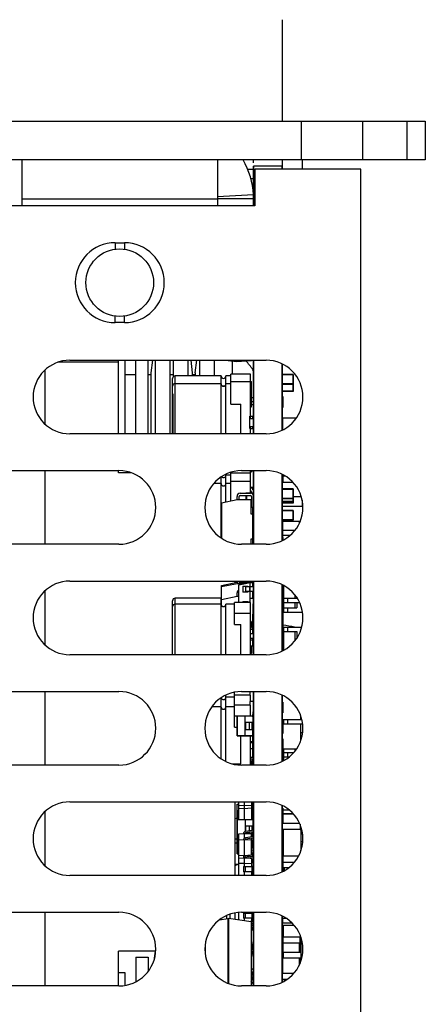
# Model space of a CAD drawing. Units: inches. Extents: x 0 to 3465, y 0 to 2242.
# Drawn here: x 1530 to 1564, y 1871 to 1952 of the extents above; entities that cross this region are included whole.
import ezdxf

# ---------------------------------------------------------------- set-up
doc = ezdxf.new("R2010")
doc.units = ezdxf.units.IN
doc.header["$LTSCALE"] = 1.87
doc.header["$MEASUREMENT"] = 0
doc.layers.get('0').update_dxf_attribs({"linetype": 'CONTINUOUS'})
for name, color, linetype in [('02___PRT_ALL_AXES', 7, 'CONTINUOUS'), ('AXIS_PART', 7, 'CONTINUOUS'), ('ECAD_CP_0603_SEC', 7, 'CONTINUOUS'), ('ECAD_CP_PN-117710', 7, 'CONTINUOUS'), ('ECAD_DI_CASE403A_PRI', 7, 'CONTINUOUS'), ('ECAD_DI_SOD123_PRI', 7, 'CONTINUOUS'), ('ECAD_IC_PN-188816', 7, 'CONTINUOUS'), ('ECAD_MOD_PN-187409', 7, 'CONTINUOUS'), ('ECAD_PCP_193351Q01', 7, 'CONTINUOUS'), ('ECAD_RS_0805_SEC', 7, 'CONTINUOUS'), ('ECAD_RS_1206_SEC', 7, 'CONTINUOUS'), ('ECAD_RS_1210_SEC', 7, 'CONTINUOUS'), ('ECAD_RS_2010_PRI', 7, 'CONTINUOUS'), ('ECAD_RS_305570_SEC', 7, 'CONTINUOUS'), ('ECAD_STD_SOT23_PO132_PRI', 7, 'CONTINUOUS'), ('ECAD_TP_C35', 7, 'CONTINUOUS'), ('ECAD_TS_PN-110858', 7, 'CONTINUOUS'), ('ECAD_VS_DO214AB_PRI', 7, 'CONTINUOUS')]:
    doc.layers.add(name, color=color, linetype=linetype)

msp = doc.modelspace()

# ---------------------------------------------------------------- linework, layer by layer
at = {"color": 4, "linetype": 'Continuous'}
for p, q in [((1551.837, 1951.941), (1551.837, 1943.657)), ((1549.49, 1940.226), (1549.49, 1940.474)), ((1549.49, 1939.96), (1549.49, 1936.712)), ((1551.837, 1940.473), (1551.837, 1939.96)), ((1551.837, 1939.96), (1551.837, 1939.721)), ((1549.49, 1924.1), (1549.49, 1918.082)), ((1551.837, 1923.795), (1551.837, 1918.387)), ((1549.49, 1915.073), (1549.49, 1909.055)), ((1551.837, 1914.768), (1551.837, 1909.36)), ((1549.49, 1906.047), (1549.49, 1900.029)), ((1551.837, 1905.742), (1551.837, 1900.334)), ((1549.49, 1897.02), (1549.49, 1891.002)), ((1551.837, 1896.715), (1551.837, 1891.307)), ((1549.49, 1887.993), (1549.49, 1881.976)), ((1551.837, 1887.689), (1551.837, 1882.281)), ((1549.49, 1878.967), (1549.49, 1872.949)), ((1551.837, 1878.662), (1551.837, 1873.254))]:
    msp.add_line(p, q, dxfattribs=at)
at = {"color": 7, "linetype": 'Continuous'}
for p, q in [((1473.391, 1943.657), (1563.531, 1943.657)), ((1558.391, 1943.657), (1558.391, 1940.473)), ((1562.027, 1943.657), (1562.027, 1940.473)), ((1563.531, 1943.657), (1563.531, 1940.473)), ((1551.837, 1939.96), (1549.49, 1939.96)), ((1553.502, 1939.721), (1553.502, 1940.473)), ((1549.58, 1939.721), (1549.58, 1936.712)), ((1558.266, 1939.721), (1549.58, 1939.721)), ((1558.266, 1696.208), (1558.266, 1939.721)), ((1549.26, 1938.962), (1549.49, 1938.966)), ((1549.58, 1936.712), (1527.515, 1936.712)), ((1538.172, 1933.703), (1538.924, 1933.703)), ((1538.924, 1927.182), (1538.172, 1927.182)), ((1534.471, 1924.1), (1550.518, 1924.1)), ((1539.862, 1918.082), (1539.862, 1924.1)), ((1540.864, 1918.082), (1540.864, 1924.1)), ((1541.115, 1923.078), (1541.241, 1924.1)), ((1541.466, 1918.082), (1541.466, 1924.1)), ((1542.67, 1918.082), (1542.67, 1924.1)), ((1542.921, 1924.1), (1542.921, 1922.75)), ((1544.124, 1924.1), (1544.124, 1922.813)), ((1544.35, 1924.1), (1544.475, 1923.078)), ((1544.726, 1923.078), (1544.851, 1924.1)), ((1545.077, 1924.1), (1545.077, 1922.813)), ((1546.28, 1924.1), (1546.28, 1922.813)), ((1548.938, 1923.964), (1548.869, 1924.042)), ((1532.44, 1918.873), (1532.44, 1923.309)), ((1541.115, 1918.082), (1541.115, 1923.078)), ((1544.475, 1923.078), (1544.475, 1922.813)), ((1544.726, 1923.078), (1544.726, 1922.813)), ((1549.296, 1923.511), (1549.226, 1923.606)), ((1550.518, 1918.082), (1534.471, 1918.082)), ((1522.435, 1915.073), (1538.482, 1915.073)), ((1532.44, 1909.055), (1532.44, 1915.073)), ((1548.512, 1915.073), (1550.518, 1915.073)), ((1538.482, 1909.055), (1522.435, 1909.055)), ((1550.518, 1909.055), (1548.512, 1909.055)), ((1534.471, 1906.047), (1550.518, 1906.047)), ((1532.44, 1900.82), (1532.44, 1905.256)), ((1550.518, 1900.029), (1534.471, 1900.029)), ((1522.435, 1897.02), (1538.482, 1897.02)), ((1532.44, 1891.002), (1532.44, 1897.02)), ((1548.512, 1897.02), (1550.518, 1897.02)), ((1538.482, 1891.002), (1522.435, 1891.002)), ((1550.518, 1891.002), (1548.512, 1891.002)), ((1534.471, 1887.993), (1550.518, 1887.993)), ((1532.44, 1882.767), (1532.44, 1887.203)), ((1550.518, 1881.976), (1534.471, 1881.976)), ((1522.435, 1878.967), (1538.482, 1878.967)), ((1532.44, 1872.949), (1532.44, 1878.967)), ((1548.512, 1878.967), (1550.518, 1878.967)), ((1541.394, 1875.204), (1541.466, 1875.789)), ((1539.862, 1875.287), (1539.862, 1873.285)), ((1539.862, 1875.287), (1540.864, 1875.287)), ((1540.864, 1875.287), (1540.864, 1874.12)), ((1549.296, 1873.363), (1549.293, 1873.367)), ((1538.482, 1872.949), (1522.435, 1872.949)), ((1550.518, 1872.949), (1548.512, 1872.949))]:
    msp.add_line(p, q, dxfattribs=at)
at = {"color": 9, "linetype": 'Continuous'}
for p, q in [((1553.376, 1943.657), (1553.376, 1940.473)), ((1549.481, 1937.63), (1546.526, 1937.471)), ((1530.549, 1937.283), (1546.536, 1937.283)), ((1549.49, 1937.288), (1546.536, 1937.288)), ((1538.172, 1933.703), (1538.172, 1933.182)), ((1538.924, 1933.703), (1538.924, 1933.181)), ((1538.172, 1927.182), (1538.172, 1927.705)), ((1538.924, 1927.182), (1538.924, 1927.706))]:
    msp.add_line(p, q, dxfattribs=at)
at = {"color": 3, "linetype": 'Continuous'}
for p, q in [((1563.531, 1940.473), (1473.391, 1940.473)), ((1530.549, 1940.473), (1530.549, 1936.712)), ((1546.536, 1940.473), (1546.536, 1936.712)), ((1548.999, 1939.721), (1549.49, 1939.721))]:
    msp.add_line(p, q, dxfattribs=at)
at = {"color": 7, "linetype": 'Continuous'}
for points in [[(1549.083, 1923.79), (1549.011, 1923.878), (1548.938, 1923.964)], [(1549.226, 1923.606), (1549.155, 1923.699), (1549.083, 1923.79)], [(1549.49, 1923.226), (1549.432, 1923.315), (1549.365, 1923.414), (1549.296, 1923.511)], [(1549.49, 1873.078), (1549.432, 1873.167), (1549.365, 1873.266), (1549.296, 1873.363)]]:
    msp.add_lwpolyline(points, dxfattribs=at)
msp.add_circle((1538.543, 1930.443), 2.764, dxfattribs=at)
for centre, radius, start, end in [((1543.121, 1937.288), 6.369, 3.07691, 30.03824), ((1538.172, 1930.442), 3.26, 90, 270), ((1538.924, 1930.442), 3.26, 270, 90), ((1534.471, 1921.091), 3.009, 90, 270), ((1550.518, 1921.091), 3.009, 270, 90), ((1538.482, 1912.064), 3.009, 270, 90), ((1548.512, 1912.064), 3.009, 90, 270), ((1550.518, 1912.064), 3.009, 270, 90), ((1534.471, 1903.038), 3.009, 90, 270), ((1550.518, 1903.038), 3.009, 270, 90), ((1538.482, 1894.011), 3.009, 270, 90), ((1548.512, 1894.011), 3.009, 90, 270), ((1550.518, 1894.011), 3.009, 270, 90), ((1534.471, 1884.985), 3.009, 90, 270), ((1550.518, 1884.985), 3.009, 270, 90), ((1538.482, 1875.958), 3.009, 270, 90), ((1548.512, 1875.958), 3.009, 90, 270), ((1550.518, 1875.958), 3.009, 270, 90)]:
    msp.add_arc(centre, radius, start, end, dxfattribs=at)
at = {"layer": '02___PRT_ALL_AXES', "color": 7, "linetype": 'Continuous'}
for p, q in [((1549.49, 1936.712), (1549.49, 1939.96)), ((1551.837, 1939.721), (1551.837, 1939.96)), ((1549.49, 1918.082), (1549.49, 1924.1)), ((1551.837, 1918.387), (1551.837, 1923.795)), ((1549.49, 1909.055), (1549.49, 1915.073)), ((1551.837, 1909.36), (1551.837, 1914.768)), ((1549.49, 1900.029), (1549.49, 1906.047)), ((1551.837, 1900.334), (1551.837, 1905.742)), ((1549.49, 1891.002), (1549.49, 1897.02)), ((1551.837, 1891.307), (1551.837, 1896.715)), ((1549.49, 1881.976), (1549.49, 1887.993)), ((1551.837, 1882.281), (1551.837, 1887.689)), ((1549.49, 1872.949), (1549.49, 1878.967)), ((1551.837, 1873.254), (1551.837, 1878.662))]:
    msp.add_line(p, q, dxfattribs=at)
at = {"layer": 'AXIS_PART', "color": 7, "linetype": 'Continuous'}
for p, q in [((1547.735, 1924.031), (1547.735, 1922.964)), ((1538.959, 1922.927), (1539.862, 1922.927)), ((1540.864, 1922.927), (1541.115, 1922.927)), ((1542.67, 1922.927), (1542.921, 1922.927)), ((1544.475, 1922.927), (1544.726, 1922.927))]:
    msp.add_line(p, q, dxfattribs=at)
at = {"layer": 'ECAD_CP_0603_SEC', "color": 7, "linetype": 'Continuous'}
for p, q in [((1552.724, 1922.943), (1551.852, 1922.943)), ((1552.739, 1921.556), (1552.739, 1922.928)), ((1552.724, 1922.13), (1551.852, 1922.13)), ((1552.724, 1921.541), (1551.852, 1921.541)), ((1552.724, 1913.575), (1551.852, 1913.575)), ((1552.739, 1912.417), (1552.739, 1913.56)), ((1552.724, 1912.763), (1551.852, 1912.763)), ((1552.724, 1912.526), (1551.852, 1912.526)), ((1552.724, 1912.402), (1551.852, 1912.402)), ((1552.724, 1911.828), (1551.852, 1911.828)), ((1552.739, 1911.031), (1552.739, 1911.813)), ((1552.724, 1911.016), (1551.852, 1911.016)), ((1551.888, 1887.339), (1552.389, 1887.339)), ((1552.724, 1886.992), (1551.888, 1886.992))]:
    msp.add_line(p, q, dxfattribs=at)
at = {"layer": 'ECAD_CP_0603_SEC', "color": 9, "linetype": 'Continuous'}
for p, q in [((1551.852, 1921.541), (1551.852, 1922.913)), ((1552.739, 1922.913), (1551.852, 1922.913)), ((1552.724, 1922.943), (1552.724, 1921.541)), ((1552.739, 1922.16), (1551.852, 1922.16)), ((1552.739, 1921.571), (1551.852, 1921.571)), ((1551.852, 1912.402), (1551.852, 1913.545)), ((1552.739, 1913.545), (1551.852, 1913.545)), ((1552.724, 1913.575), (1552.724, 1912.402)), ((1552.739, 1912.793), (1551.852, 1912.793)), ((1552.739, 1912.556), (1551.852, 1912.556)), ((1552.739, 1912.432), (1551.852, 1912.432)), ((1551.852, 1911.016), (1551.852, 1911.798)), ((1552.739, 1911.798), (1551.852, 1911.798)), ((1552.724, 1911.828), (1552.724, 1911.016)), ((1552.739, 1911.046), (1551.852, 1911.046)), ((1552.421, 1887.313), (1551.888, 1887.313)), ((1552.724, 1887.022), (1551.888, 1887.022)), ((1552.724, 1887.022), (1552.724, 1886.992))]:
    msp.add_line(p, q, dxfattribs=at)
at = {"layer": 'ECAD_CP_0603_SEC', "color": 7, "linetype": 'Continuous'}
for centre, start, end in [((1552.724, 1922.928), 0, 90), ((1552.724, 1922.145), 270, 0), ((1552.724, 1921.556), 270, 0), ((1552.724, 1913.56), 0, 90), ((1552.724, 1912.778), 270, 0), ((1552.724, 1912.541), 270, 0), ((1552.724, 1912.417), 270, 0), ((1552.724, 1911.813), 0, 90), ((1552.724, 1911.031), 270, 0)]:
    msp.add_arc(centre, 0.015, start, end, dxfattribs=at)
at = {"layer": 'ECAD_CP_PN-117710', "color": 7, "linetype": 'Continuous'}
for p, q in [((1552.739, 1912.962), (1553.388, 1912.962)), ((1553.464, 1912.673), (1553.464, 1912.159)), ((1551.837, 1912.159), (1553.464, 1912.159)), ((1553.365, 1885.71), (1553.437, 1885.71)), ((1548.138, 1884.607), (1547.985, 1884.607))]:
    msp.add_line(p, q, dxfattribs=at)
at = {"layer": 'ECAD_CP_PN-117710', "color": 9, "linetype": 'Continuous'}
msp.add_line((1548.265, 1882.878), (1547.985, 1882.878), dxfattribs=at)
at = {"layer": 'ECAD_DI_CASE403A_PRI', "color": 7, "linetype": 'Continuous'}
for p, q in [((1548.141, 1912.675), (1546.866, 1912.414)), ((1548.141, 1912.675), (1548.141, 1912.971)), ((1549.282, 1912.675), (1548.141, 1912.675)), ((1548.321, 1912.675), (1548.321, 1912.971)), ((1548.392, 1913.222), (1549.239, 1913.222)), ((1548.392, 1913.041), (1549.239, 1913.041)), ((1549.282, 1911.512), (1549.282, 1912.675)), ((1549.309, 1913.239), (1549.309, 1913.343)), ((1549.309, 1912.971), (1549.309, 1912.073)), ((1546.866, 1912.414), (1546.866, 1909.547)), ((1549.49, 1912.073), (1549.309, 1912.073)), ((1549.42, 1911.884), (1549.433, 1911.884)), ((1549.433, 1911.884), (1549.433, 1911.875)), ((1549.433, 1911.512), (1549.282, 1911.512)), ((1549.433, 1909.506), (1549.433, 1911.512)), ((1549.282, 1909.055), (1549.282, 1909.506)), ((1549.282, 1909.506), (1549.433, 1909.506)), ((1549.42, 1909.317), (1549.49, 1909.317)), ((1546.866, 1905.685), (1548.141, 1905.946)), ((1546.866, 1905.592), (1548.141, 1905.852)), ((1546.866, 1904.045), (1546.866, 1905.685)), ((1548.141, 1906.047), (1548.141, 1905.852)), ((1548.141, 1905.852), (1548.842, 1905.852)), ((1548.321, 1906.047), (1548.321, 1905.852)), ((1548.321, 1905.946), (1548.858, 1905.946)), ((1549.309, 1905.933), (1549.309, 1906.047)), ((1548.141, 1904.782), (1546.866, 1904.521)), ((1548.141, 1904.782), (1548.141, 1905.078)), ((1548.296, 1904.782), (1548.141, 1904.782)), ((1549.282, 1900.449), (1549.282, 1900.746)), ((1549.309, 1900.746), (1549.309, 1900.153)), ((1549.239, 1900.449), (1549.282, 1900.449))]:
    msp.add_line(p, q, dxfattribs=at)
for centre, radius, start, end in [((1549.239, 1913.343), 0.0702, 0, 90), ((1548.392, 1912.971), 0.251, 90, 180), ((1548.392, 1912.971), 0.0702, 90, 180), ((1549.239, 1912.971), 0.251, 0, 90), ((1549.239, 1912.971), 0.0702, 0, 90), ((1548.392, 1905.078), 0.251, 112.3583, 180), ((1549.239, 1900.153), 0.0702, 270, 0)]:
    msp.add_arc(centre, radius, start, end, dxfattribs=at)
at = {"layer": 'ECAD_DI_SOD123_PRI', "color": 7, "linetype": 'Continuous'}
for p, q in [((1548.136, 1893.401), (1548.136, 1895.026)), ((1548.136, 1895.026), (1549.44, 1895.026)), ((1548.138, 1895.026), (1548.138, 1893.421)), ((1548.813, 1893.401), (1548.813, 1895.026)), ((1549.44, 1895.026), (1549.44, 1894.524)), ((1548.838, 1894.524), (1548.838, 1893.922)), ((1548.838, 1894.524), (1549.49, 1894.524)), ((1549.339, 1894.524), (1549.339, 1893.922)), ((1548.136, 1893.421), (1549.44, 1893.421)), ((1548.136, 1893.401), (1549.44, 1893.401)), ((1548.838, 1893.922), (1549.49, 1893.922)), ((1549.44, 1893.401), (1549.44, 1893.922)), ((1549.49, 1893.902), (1549.44, 1893.902)), ((1548.136, 1883.752), (1548.136, 1887.802)), ((1548.136, 1887.802), (1548.293, 1887.802)), ((1548.136, 1887.3), (1548.293, 1887.3)), ((1548.138, 1887.3), (1548.138, 1883.762)), ((1549.312, 1887.301), (1549.49, 1887.301)), ((1549.44, 1887.3), (1549.312, 1887.3)), ((1549.339, 1887.3), (1549.339, 1887.301)), ((1549.44, 1887.301), (1549.44, 1887.487)), ((1549.44, 1887.3), (1549.44, 1887.079)), ((1548.136, 1886.548), (1549.44, 1886.548)), ((1548.813, 1886.548), (1548.813, 1885.569)), ((1548.838, 1886.046), (1548.838, 1885.574)), ((1548.838, 1886.046), (1549.49, 1886.046)), ((1549.339, 1886.046), (1549.339, 1885.662)), ((1549.44, 1886.548), (1549.44, 1886.046)), ((1549.44, 1886.197), (1549.49, 1886.197)), ((1548.136, 1885.367), (1548.293, 1885.367)), ((1548.813, 1885.449), (1548.813, 1885.408)), ((1548.838, 1885.457), (1548.838, 1885.444)), ((1548.838, 1885.444), (1549.49, 1885.444)), ((1549.375, 1885.367), (1549.312, 1885.367)), ((1549.339, 1885.546), (1549.339, 1885.444)), ((1549.44, 1885.444), (1549.44, 1885.398)), ((1549.49, 1885.425), (1549.44, 1885.425)), ((1549.312, 1884.866), (1549.49, 1884.866)), ((1549.339, 1884.866), (1549.339, 1884.264)), ((1549.44, 1885.059), (1549.44, 1884.866)), ((1548.136, 1883.762), (1548.293, 1883.762)), ((1548.136, 1883.752), (1548.293, 1883.752)), ((1549.312, 1884.264), (1549.49, 1884.264)), ((1549.375, 1883.762), (1549.312, 1883.762)), ((1549.312, 1883.752), (1549.375, 1883.752)), ((1549.44, 1884.264), (1549.44, 1883.95)), ((1549.49, 1884.254), (1549.44, 1884.254))]:
    msp.add_line(p, q, dxfattribs=at)
at = {"layer": 'ECAD_DI_SOD123_PRI', "color": 9, "linetype": 'Continuous'}
for p, q in [((1549.139, 1894.524), (1549.139, 1893.922)), ((1549.139, 1886.046), (1549.139, 1885.627)), ((1549.139, 1885.51), (1549.139, 1885.444))]:
    msp.add_line(p, q, dxfattribs=at)
at = {"layer": 'ECAD_IC_PN-188816', "color": 7, "linetype": 'Continuous'}
for p, q in [((1547.534, 1878.788), (1547.534, 1878.433)), ((1546.692, 1878.353), (1547.384, 1878.447)), ((1547.283, 1878.703), (1547.283, 1878.433)), ((1547.384, 1878.447), (1547.384, 1873.17)), ((1547.384, 1878.447), (1547.434, 1878.447)), ((1547.434, 1878.447), (1547.434, 1873.151)), ((1549.289, 1878.196), (1547.434, 1878.447)), ((1549.289, 1878.196), (1549.289, 1872.949)), ((1545.528, 1876.343), (1545.528, 1875.573)), ((1549.49, 1874.31), (1549.312, 1874.31)), ((1549.453, 1873.465), (1549.289, 1873.365))]:
    msp.add_line(p, q, dxfattribs=at)
at = {"layer": 'ECAD_MOD_PN-187409', "color": 9, "linetype": 'Continuous'}
msp.add_line((1538.457, 1923.933), (1533.484, 1923.933), dxfattribs=at)
at = {"layer": 'ECAD_MOD_PN-187409', "color": 7, "linetype": 'Continuous'}
for p, q in [((1538.457, 1918.082), (1538.457, 1924.1)), ((1538.959, 1924.1), (1538.959, 1918.082)), ((1538.457, 1914.906), (1538.457, 1915.073)), ((1539.469, 1914.906), (1538.457, 1914.906)), ((1547.985, 1905.914), (1547.985, 1906.047)), ((1547.985, 1881.976), (1547.985, 1887.993)), ((1553.365, 1885.394), (1553.498, 1885.394)), ((1547.985, 1878.372), (1547.985, 1878.919)), ((1538.457, 1872.949), (1538.457, 1875.791)), ((1541.486, 1875.791), (1538.457, 1875.791)), ((1545.528, 1875.791), (1545.509, 1875.791)), ((1538.457, 1874.036), (1538.959, 1874.036)), ((1538.959, 1874.035), (1538.959, 1872.989))]:
    msp.add_line(p, q, dxfattribs=at)
for centre, start, end in [((1551.022, 1898.345), 105.77957, 107.22909), ((1551.022, 1894.524), 76.78692, 83.66134), ((1551.022, 1879.239), 111.24162, 112.42056), ((1551.022, 1892.352), 247.57944, 248.75838), ((1551.022, 1892.352), 287.12712, 288.30176), ((1551.022, 1875.417), 110.05863, 112.42056)]:
    msp.add_arc(centre, 7.961, start, end, dxfattribs=at)
at = {"layer": 'ECAD_PCP_193351Q01', "color": 7, "linetype": 'Continuous'}
for p, q in [((1542.866, 1918.082), (1542.866, 1922.613)), ((1546.832, 1922.813), (1543.067, 1922.813)), ((1546.832, 1918.082), (1546.832, 1922.813)), ((1547.233, 1918.082), (1547.233, 1922.813)), ((1547.634, 1922.813), (1547.233, 1922.813)), ((1547.634, 1920.521), (1547.634, 1922.964)), ((1549.239, 1922.964), (1547.634, 1922.964)), ((1549.239, 1922.326), (1547.634, 1922.326)), ((1549.239, 1919.342), (1549.239, 1922.964)), ((1546.832, 1922.175), (1543.067, 1922.175)), ((1547.634, 1922.175), (1547.233, 1922.175)), ((1542.886, 1921.359), (1542.886, 1918.082)), ((1549.289, 1920.771), (1549.239, 1920.771)), ((1549.289, 1920.771), (1549.289, 1920.27)), ((1547.634, 1920.521), (1548.437, 1920.521)), ((1548.437, 1918.082), (1548.437, 1920.521)), ((1549.289, 1920.27), (1549.239, 1920.27)), ((1549.189, 1918.515), (1549.189, 1919.518)), ((1549.189, 1919.518), (1549.39, 1919.518)), ((1549.189, 1919.342), (1549.49, 1919.342)), ((1549.39, 1919.518), (1549.39, 1919.342)), ((1549.189, 1918.69), (1549.49, 1918.69)), ((1549.189, 1918.515), (1549.39, 1918.515)), ((1549.239, 1918.082), (1549.239, 1918.69)), ((1549.39, 1918.69), (1549.39, 1918.515)), ((1549.239, 1913.239), (1549.239, 1915.073)), ((1546.832, 1914.033), (1546.832, 1914.56)), ((1547.233, 1914.033), (1547.233, 1914.786)), ((1547.634, 1914.708), (1547.233, 1914.708)), ((1547.634, 1912.571), (1547.634, 1914.941)), ((1549.239, 1914.859), (1547.634, 1914.859)), ((1546.832, 1914.031), (1546.236, 1914.031)), ((1546.832, 1909.568), (1546.832, 1914.031)), ((1547.233, 1912.489), (1547.233, 1914.031)), ((1547.634, 1914.031), (1547.233, 1914.031)), ((1549.239, 1914.182), (1547.634, 1914.182)), ((1549.289, 1913.304), (1549.239, 1913.304)), ((1549.289, 1913.304), (1549.289, 1913.239)), ((1549.42, 1911.875), (1549.49, 1911.875)), ((1549.433, 1911.223), (1549.49, 1911.223)), ((1549.433, 1911.198), (1549.49, 1911.198)), ((1549.433, 1910.546), (1549.49, 1910.546)), ((1549.433, 1910.204), (1549.49, 1910.204)), ((1546.832, 1904.645), (1543.067, 1904.645)), ((1546.832, 1900.029), (1546.832, 1904.645)), ((1549.189, 1904.608), (1549.189, 1904.307)), ((1549.49, 1904.608), (1549.189, 1904.608)), ((1549.39, 1902.1), (1549.49, 1904.608)), ((1542.866, 1900.029), (1542.866, 1904.444)), ((1546.832, 1904.156), (1543.067, 1904.156)), ((1547.233, 1900.029), (1547.233, 1904.156)), ((1547.935, 1904.156), (1547.233, 1904.156)), ((1547.935, 1902.502), (1547.935, 1904.307)), ((1549.239, 1904.307), (1547.935, 1904.307)), ((1549.239, 1900.029), (1549.239, 1904.307)), ((1549.239, 1903.404), (1547.935, 1903.404)), ((1547.935, 1902.502), (1548.437, 1902.502)), ((1548.437, 1900.029), (1548.437, 1902.502)), ((1549.289, 1902.752), (1549.239, 1902.752)), ((1549.289, 1902.251), (1549.239, 1902.251)), ((1549.289, 1902.752), (1549.289, 1902.251)), ((1549.39, 1902.1), (1549.239, 1902.1)), ((1549.239, 1901.248), (1549.39, 1901.248)), ((1549.239, 1900.746), (1549.39, 1900.746)), ((1549.39, 1901.248), (1549.39, 1900.746)), ((1546.832, 1891.515), (1546.832, 1896.507)), ((1547.233, 1891.289), (1547.233, 1896.733)), ((1547.935, 1896.558), (1547.233, 1896.558)), ((1547.935, 1894.107), (1547.935, 1896.964)), ((1549.239, 1896.708), (1547.935, 1896.708)), ((1549.189, 1897.01), (1549.189, 1896.708)), ((1549.239, 1897.01), (1549.239, 1897.02)), ((1549.239, 1896.214), (1549.239, 1896.708)), ((1549.439, 1897.01), (1549.439, 1897.02)), ((1546.832, 1895.762), (1546.067, 1895.762)), ((1547.935, 1895.762), (1547.233, 1895.762)), ((1549.239, 1895.912), (1547.935, 1895.912)), ((1549.189, 1896.214), (1549.189, 1895.912)), ((1549.49, 1896.214), (1549.189, 1896.214)), ((1549.239, 1895.026), (1549.239, 1895.912)), ((1548.136, 1895.009), (1547.935, 1895.009)), ((1549.44, 1894.96), (1549.456, 1895.357)), ((1547.935, 1894.107), (1548.136, 1894.107)), ((1548.437, 1891.098), (1548.437, 1893.401)), ((1549.239, 1891.002), (1549.239, 1893.401)), ((1549.239, 1892.853), (1549.39, 1892.853)), ((1549.39, 1892.853), (1549.39, 1892.352)), ((1549.239, 1892.352), (1549.39, 1892.352)), ((1547.763, 1891.098), (1548.437, 1891.098)), ((1549.39, 1891.499), (1549.239, 1891.499)), ((1549.289, 1891.349), (1549.239, 1891.349)), ((1549.289, 1891.349), (1549.289, 1891.002)), ((1549.409, 1891.002), (1549.39, 1891.499))]:
    msp.add_line(p, q, dxfattribs=at)
at = {"layer": 'ECAD_PCP_193351Q01', "color": 9, "linetype": 'Continuous'}
for p, q in [((1543.067, 1918.082), (1543.067, 1922.813)), ((1543.067, 1904.157), (1543.067, 1904.645)), ((1543.067, 1900.029), (1543.067, 1904.156)), ((1549.403, 1902.426), (1549.289, 1902.426)), ((1549.403, 1891.173), (1549.289, 1891.173))]:
    msp.add_line(p, q, dxfattribs=at)
at = {"layer": 'ECAD_PCP_193351Q01', "color": 7, "linetype": 'Continuous'}
msp.add_lwpolyline([(1542.866, 1921.244), (1542.867, 1921.265), (1542.869, 1921.285), (1542.872, 1921.305), (1542.876, 1921.323), (1542.88, 1921.342), (1542.886, 1921.359)], dxfattribs=at)
for centre, start, end in [((1543.067, 1922.613), 90, 180), ((1547.033, 1922.813), 180, 0), ((1543.067, 1921.975), 90, 180), ((1547.033, 1922.175), 180, 0), ((1547.033, 1914.708), 217.42269, 0), ((1547.033, 1914.031), 180, 0), ((1543.067, 1904.444), 90, 180), ((1547.033, 1904.645), 185.74202, 213.74046), ((1543.067, 1903.956), 90, 180), ((1547.033, 1904.156), 185.74202, 354.25798), ((1547.033, 1896.558), 193.53601, 354.25798), ((1547.033, 1895.762), 185.74202, 354.25798)]:
    msp.add_arc(centre, 0.201, start, end, dxfattribs=at)
at = {"layer": 'ECAD_RS_0805_SEC', "color": 9, "linetype": 'Continuous'}
for p, q in [((1551.887, 1884.812), (1551.887, 1885.021)), ((1551.887, 1883.767), (1551.887, 1883.92)), ((1551.887, 1878.091), (1551.887, 1878.474)), ((1551.887, 1875.257), (1551.887, 1875.345))]:
    msp.add_line(p, q, dxfattribs=at)
at = {"layer": 'ECAD_RS_0805_SEC', "color": 7, "linetype": 'Continuous'}
for p, q in [((1551.907, 1885.021), (1551.887, 1885.021)), ((1551.907, 1883.767), (1551.887, 1883.767)), ((1552.64, 1878.091), (1551.887, 1878.091)), ((1551.907, 1877.598), (1551.888, 1877.598))]:
    msp.add_line(p, q, dxfattribs=at)
at = {"layer": 'ECAD_RS_1206_SEC', "color": 9, "linetype": 'Continuous'}
for p, q in [((1551.887, 1918.413), (1551.887, 1919.357)), ((1551.887, 1914.742), (1551.887, 1914.139)), ((1551.887, 1909.607), (1551.887, 1910.95)), ((1553.235, 1910.774), (1553.235, 1910.95)), ((1551.887, 1904.64), (1551.887, 1904.614)), ((1551.887, 1877.448), (1551.887, 1877.24)), ((1553.235, 1875.716), (1553.235, 1876.436)), ((1551.887, 1875.997), (1551.887, 1875.716)), ((1551.887, 1873.986), (1551.887, 1875.257)), ((1553.235, 1874.668), (1553.235, 1875.257))]:
    msp.add_line(p, q, dxfattribs=at)
at = {"layer": 'ECAD_RS_1206_SEC', "color": 7, "linetype": 'Continuous'}
for p, q in [((1552.975, 1919.357), (1551.887, 1919.357)), ((1551.887, 1914.643), (1552.065, 1914.643)), ((1551.887, 1914.139), (1552.695, 1914.139)), ((1551.887, 1910.95), (1553.285, 1910.95)), ((1552.867, 1910.186), (1551.887, 1910.186)), ((1553.285, 1910.885), (1553.285, 1910.95)), ((1552.461, 1909.769), (1551.887, 1909.769)), ((1551.887, 1904.614), (1551.964, 1904.614)), ((1551.887, 1886.254), (1553.235, 1886.254)), ((1553.285, 1886.164), (1553.285, 1885.753)), ((1551.837, 1885.753), (1553.285, 1885.753)), ((1551.907, 1885.753), (1551.907, 1883.546)), ((1553.365, 1885.673), (1553.365, 1884.013)), ((1553.159, 1883.546), (1551.837, 1883.546)), ((1552.816, 1883.045), (1551.888, 1883.045)), ((1551.887, 1877.448), (1551.907, 1877.448)), ((1551.887, 1877.32), (1551.907, 1877.32)), ((1551.907, 1877.925), (1551.907, 1876.938)), ((1553.285, 1876.938), (1551.888, 1876.938)), ((1553.235, 1876.436), (1551.888, 1876.436)), ((1553.285, 1875.716), (1553.285, 1876.938)), ((1553.365, 1876.93), (1553.365, 1874.986)), ((1551.887, 1875.716), (1553.285, 1875.716)), ((1551.907, 1875.716), (1551.907, 1875.257)), ((1553.365, 1875.786), (1553.285, 1875.786)), ((1551.887, 1875.257), (1553.285, 1875.257)), ((1553.285, 1874.779), (1553.285, 1875.257)), ((1553.285, 1875.187), (1553.365, 1875.187))]:
    msp.add_line(p, q, dxfattribs=at)
for centre, radius, start, end in [((1553.285, 1885.673), 0.0802, 0, 90), ((1553.235, 1876.487), 0.0501, 270, 0), ((1553.285, 1877.018), 0.0802, 270, 323.9294)]:
    msp.add_arc(centre, radius, start, end, dxfattribs=at)
at = {"layer": 'ECAD_RS_1210_SEC', "color": 7, "linetype": 'Continuous'}
for p, q in [((1553.365, 1894.73), (1553.365, 1894.983)), ((1551.837, 1894.73), (1553.365, 1894.73)), ((1553.365, 1893.039), (1553.365, 1894.364)), ((1551.888, 1892.321), (1553.007, 1892.321)), ((1553.365, 1885.673), (1553.365, 1885.956)), ((1551.837, 1883.718), (1551.907, 1883.718)), ((1552.356, 1882.603), (1551.888, 1882.603)), ((1551.99, 1882.603), (1551.99, 1882.362)), ((1551.837, 1878.474), (1552.166, 1878.474)), ((1551.837, 1877.925), (1552.794, 1877.925)), ((1551.907, 1875.47), (1551.888, 1875.47)), ((1551.837, 1873.986), (1552.789, 1873.986)), ((1552.217, 1873.476), (1551.837, 1873.476)), ((1551.99, 1873.476), (1551.99, 1873.335))]:
    msp.add_line(p, q, dxfattribs=at)
at = {"layer": 'ECAD_RS_2010_PRI', "color": 7, "linetype": 'Continuous'}
for p, q in [((1549.49, 1913.707), (1549.239, 1913.707)), ((1549.42, 1913.647), (1549.239, 1913.647)), ((1549.42, 1913.517), (1549.42, 1913.647)), ((1548.858, 1913.239), (1548.858, 1913.222)), ((1549.49, 1913.239), (1548.858, 1913.239)), ((1548.858, 1913.041), (1548.858, 1912.738)), ((1548.858, 1912.738), (1548.918, 1912.738)), ((1548.918, 1913.041), (1548.918, 1912.675)), ((1549.42, 1913.179), (1549.379, 1913.179)), ((1549.42, 1913.145), (1549.42, 1913.179)), ((1549.42, 1911.512), (1549.42, 1912.073)), ((1549.42, 1909.055), (1549.42, 1909.506)), ((1548.858, 1906.047), (1548.858, 1905.856)), ((1549.309, 1905.968), (1548.858, 1905.968)), ((1548.918, 1906.047), (1548.918, 1905.968)), ((1548.918, 1905.908), (1548.918, 1905.869)), ((1549.103, 1905.908), (1548.918, 1905.908))]:
    msp.add_line(p, q, dxfattribs=at)
at = {"layer": 'ECAD_RS_2010_PRI', "color": 9, "linetype": 'Continuous'}
msp.add_line((1548.888, 1912.675), (1548.888, 1912.738), dxfattribs=at)
at = {"layer": 'ECAD_RS_2010_PRI', "color": 7, "linetype": 'Continuous'}
msp.add_arc((1548.888, 1912.642), 0.1, 107.4576, 160.795, dxfattribs=at)
at = {"layer": 'ECAD_RS_305570_SEC', "color": 9, "linetype": 'Continuous'}
for p, q in [((1551.939, 1905.688), (1551.939, 1904.64)), ((1551.939, 1904.614), (1551.939, 1903.854)), ((1552.868, 1904.914), (1552.868, 1904.64)), ((1552.868, 1904.283), (1552.868, 1903.854)), ((1551.939, 1901.91), (1551.939, 1900.387)), ((1552.868, 1901.91), (1552.868, 1901.162)), ((1551.939, 1894.73), (1551.939, 1894.721)), ((1552.868, 1894.73), (1552.868, 1894.721)), ((1551.939, 1892.321), (1551.939, 1891.361)), ((1552.868, 1892.321), (1552.868, 1892.135))]:
    msp.add_line(p, q, dxfattribs=at)
at = {"layer": 'ECAD_RS_305570_SEC', "color": 7, "linetype": 'Continuous'}
for p, q in [((1551.837, 1904.64), (1553.034, 1904.64)), ((1551.964, 1904.283), (1551.964, 1904.64)), ((1552.295, 1904.283), (1552.295, 1904.64)), ((1553.034, 1904.686), (1553.034, 1904.64)), ((1551.837, 1903.854), (1553.034, 1903.854)), ((1551.964, 1904.283), (1553.255, 1904.283)), ((1551.964, 1903.498), (1551.964, 1903.854)), ((1552.295, 1903.498), (1552.295, 1903.854)), ((1553.034, 1904.283), (1553.034, 1903.854)), ((1551.964, 1903.498), (1553.49, 1903.498)), ((1551.964, 1901.91), (1551.964, 1902.266)), ((1551.964, 1902.266), (1553.426, 1902.266)), ((1552.295, 1901.91), (1552.295, 1902.266)), ((1551.939, 1901.91), (1553.034, 1901.91)), ((1553.034, 1901.91), (1553.034, 1901.389)), ((1551.837, 1894.721), (1553.034, 1894.721)), ((1551.964, 1894.364), (1551.964, 1894.721)), ((1551.964, 1894.364), (1553.505, 1894.364)), ((1552.295, 1894.364), (1552.295, 1894.721)), ((1553.034, 1894.73), (1553.034, 1894.721)), ((1553.365, 1893.657), (1553.505, 1893.657)), ((1551.939, 1891.666), (1552.4, 1891.666)), ((1551.964, 1891.666), (1551.964, 1892.023)), ((1551.964, 1892.023), (1552.776, 1892.023)), ((1552.295, 1891.666), (1552.295, 1892.023))]:
    msp.add_line(p, q, dxfattribs=at)
at = {"layer": 'ECAD_STD_SOT23_PO132_PRI', "color": 7, "linetype": 'Continuous'}
for p, q in [((1548.293, 1886.548), (1548.293, 1887.993)), ((1548.713, 1887.676), (1548.293, 1887.698)), ((1549.49, 1887.975), (1548.659, 1887.975)), ((1548.713, 1887.975), (1548.713, 1886.548)), ((1549.312, 1887.707), (1548.713, 1887.676)), ((1549.312, 1887.975), (1549.312, 1886.548)), ((1549.49, 1887.735), (1549.312, 1887.735)), ((1549.375, 1887.487), (1549.375, 1887.975)), ((1548.713, 1887.435), (1548.293, 1887.457)), ((1549.312, 1887.467), (1548.713, 1887.435)), ((1549.49, 1887.487), (1549.312, 1887.487)), ((1549.385, 1887.079), (1549.312, 1887.079)), ((1549.385, 1886.952), (1549.312, 1886.952)), ((1549.44, 1886.124), (1549.49, 1886.124)), ((1548.293, 1885.391), (1548.713, 1885.413)), ((1548.293, 1881.976), (1548.293, 1885.391)), ((1548.713, 1885.413), (1548.713, 1884.998)), ((1548.713, 1885.413), (1549.312, 1885.382)), ((1549.365, 1885.666), (1548.815, 1885.569)), ((1549.385, 1885.554), (1548.835, 1885.457)), ((1549.312, 1885.138), (1549.312, 1885.382)), ((1549.375, 1885.916), (1549.375, 1885.679)), ((1549.49, 1885.916), (1549.375, 1885.916)), ((1549.375, 1885.398), (1549.375, 1885.16)), ((1549.49, 1885.398), (1549.375, 1885.398)), ((1548.713, 1884.895), (1548.293, 1884.873)), ((1548.713, 1884.895), (1548.713, 1883.596)), ((1549.312, 1884.864), (1548.713, 1884.895)), ((1549.365, 1885.148), (1548.815, 1885.052)), ((1549.384, 1885.035), (1548.835, 1884.939)), ((1549.312, 1883.627), (1549.312, 1885.022)), ((1548.713, 1883.596), (1548.293, 1883.618)), ((1549.312, 1883.627), (1548.713, 1883.596)), ((1549.209, 1883.622), (1548.825, 1883.555)), ((1549.384, 1883.975), (1549.312, 1883.987)), ((1549.365, 1883.862), (1549.312, 1883.871)), ((1549.375, 1883.717), (1549.312, 1883.717)), ((1549.365, 1883.649), (1549.312, 1883.64)), ((1549.375, 1883.611), (1549.375, 1883.849)), ((1549.49, 1884.188), (1549.44, 1884.188)), ((1549.49, 1883.93), (1549.46, 1883.93)), ((1549.49, 1883.9), (1549.479, 1883.9)), ((1548.713, 1883.397), (1548.293, 1883.375)), ((1548.293, 1882.975), (1548.713, 1882.997)), ((1548.659, 1883.599), (1548.659, 1883.394)), ((1548.713, 1883.397), (1548.713, 1882.698)), ((1549.204, 1883.371), (1548.713, 1883.397)), ((1548.713, 1882.997), (1549.312, 1882.966)), ((1549.365, 1883.343), (1548.815, 1883.44)), ((1548.955, 1883.415), (1548.821, 1883.391)), ((1549.385, 1883.456), (1548.835, 1883.553)), ((1549.384, 1883.536), (1549.155, 1883.496)), ((1549.365, 1883.487), (1549.285, 1883.473)), ((1549.312, 1883.352), (1549.312, 1882.698)), ((1549.375, 1883.296), (1549.312, 1883.296)), ((1549.375, 1883.233), (1549.312, 1883.233)), ((1549.385, 1882.975), (1549.312, 1882.975)), ((1549.375, 1883.611), (1549.49, 1883.611)), ((1549.375, 1883.535), (1549.375, 1883.5)), ((1549.375, 1883.093), (1549.375, 1883.33)), ((1549.375, 1883.093), (1549.49, 1883.093)), ((1548.659, 1882.698), (1548.659, 1882.277)), ((1548.659, 1882.698), (1549.49, 1882.698)), ((1549.49, 1882.277), (1548.659, 1882.277)), ((1548.713, 1882.277), (1548.713, 1881.976)), ((1549.385, 1882.762), (1549.312, 1882.762)), ((1549.312, 1882.277), (1549.312, 1881.976)), ((1549.49, 1882.15), (1549.312, 1882.15)), ((1549.49, 1882.02), (1549.312, 1882.02)), ((1549.375, 1881.976), (1549.375, 1882.698)), ((1548.293, 1878.331), (1548.293, 1878.958)), ((1548.659, 1878.898), (1548.659, 1878.477)), ((1548.659, 1878.898), (1549.49, 1878.898)), ((1548.713, 1878.967), (1548.713, 1878.898)), ((1549.312, 1878.967), (1549.312, 1878.898)), ((1549.312, 1878.918), (1549.49, 1878.918)), ((1549.375, 1878.477), (1549.375, 1878.918)), ((1549.49, 1878.477), (1548.659, 1878.477)), ((1548.713, 1878.477), (1548.713, 1878.274)), ((1549.312, 1878.209), (1549.224, 1878.205)), ((1549.365, 1878.185), (1549.289, 1878.172)), ((1549.384, 1878.072), (1549.289, 1878.056)), ((1549.365, 1878.023), (1549.289, 1878.01)), ((1549.312, 1878.477), (1549.312, 1878.176)), ((1549.365, 1878.386), (1549.312, 1878.396)), ((1549.375, 1878.371), (1549.312, 1878.382)), ((1549.365, 1878.256), (1549.312, 1878.265)), ((1549.375, 1878.243), (1549.312, 1878.254)), ((1549.375, 1878.436), (1549.375, 1878.198)), ((1549.49, 1878.436), (1549.375, 1878.436)), ((1549.375, 1878.071), (1549.375, 1878.036)), ((1549.312, 1877.901), (1549.289, 1877.903)), ((1549.385, 1877.91), (1549.312, 1877.897)), ((1549.312, 1876.506), (1549.312, 1877.901)), ((1549.365, 1877.781), (1549.312, 1877.791)), ((1549.385, 1877.894), (1549.34, 1877.902)), ((1549.375, 1877.896), (1549.375, 1877.908)), ((1549.375, 1877.532), (1549.375, 1877.769)), ((1549.375, 1877.532), (1549.49, 1877.532)), ((1549.428, 1877.878), (1549.49, 1877.878)), ((1549.312, 1876.665), (1549.289, 1876.664)), ((1549.385, 1876.493), (1549.289, 1876.51)), ((1549.365, 1876.38), (1549.289, 1876.394)), ((1549.375, 1875.92), (1549.375, 1876.368)), ((1549.375, 1876.333), (1549.289, 1876.348)), ((1549.365, 1876.218), (1549.289, 1876.231)), ((1549.365, 1875.908), (1549.289, 1875.894)), ((1549.385, 1875.795), (1549.289, 1875.778)), ((1549.289, 1875.624), (1549.312, 1875.623)), ((1549.312, 1875.51), (1549.312, 1875.623)), ((1549.49, 1876.158), (1549.375, 1876.158)), ((1549.375, 1875.77), (1549.375, 1875.532)), ((1549.49, 1875.77), (1549.375, 1875.77)), ((1549.365, 1875.519), (1549.289, 1875.506)), ((1549.384, 1875.406), (1549.289, 1875.39)), ((1549.312, 1875.236), (1549.289, 1875.237)), ((1549.312, 1873.999), (1549.312, 1875.394)), ((1549.312, 1873.999), (1549.289, 1873.998)), ((1549.384, 1874.216), (1549.312, 1874.229)), ((1549.365, 1874.103), (1549.312, 1874.112)), ((1549.375, 1873.852), (1549.375, 1874.09)), ((1549.385, 1873.827), (1549.289, 1873.844)), ((1549.365, 1873.714), (1549.289, 1873.728)), ((1549.375, 1873.852), (1549.49, 1873.852)), ((1549.375, 1873.465), (1549.375, 1873.702)), ((1549.375, 1873.465), (1549.49, 1873.465))]:
    msp.add_line(p, q, dxfattribs=at)
at = {"layer": 'ECAD_STD_SOT23_PO132_PRI', "color": 9, "linetype": 'Continuous'}
for p, q in [((1549.365, 1887.487), (1549.365, 1887.975)), ((1549.385, 1886.548), (1549.385, 1887.079)), ((1549.365, 1883.649), (1549.365, 1883.717)), ((1548.815, 1883.559), (1548.815, 1883.601)), ((1548.815, 1883.391), (1548.815, 1883.434)), ((1549.365, 1883.487), (1549.365, 1883.533)), ((1549.365, 1883.296), (1549.365, 1883.343)), ((1549.385, 1882.975), (1549.385, 1883.093)), ((1548.815, 1882.277), (1548.815, 1882.698)), ((1549.365, 1882.02), (1549.365, 1882.698)), ((1549.385, 1882.698), (1549.385, 1882.762)), ((1548.815, 1878.477), (1548.815, 1878.898)), ((1549.365, 1878.477), (1549.365, 1878.918))]:
    msp.add_line(p, q, dxfattribs=at)
at = {"layer": 'ECAD_STD_SOT23_PO132_PRI', "color": 7, "linetype": 'Continuous'}
for centre, radius, start, end in [((1548.848, 1885.381), 0.191, 100, 171.26284), ((1548.848, 1885.381), 0.0764, 100, 158.11708), ((1549.362, 1885.679), 0.0127, 280, 0), ((1548.848, 1884.863), 0.191, 99.9006, 171.26284), ((1548.848, 1884.863), 0.0764, 99.9006, 158.11708), ((1549.362, 1885.16), 0.0127, 279.9006, 0), ((1549.362, 1883.849), 0.0127, 0, 80.0994), ((1549.362, 1883.662), 0.0127, 279.9006, 0), ((1548.848, 1883.628), 0.191, 188.73716, 260), ((1548.848, 1883.365), 0.191, 136.50833, 171.26284), ((1548.848, 1883.628), 0.0764, 201.88292, 260), ((1548.848, 1883.365), 0.0764, 107.35135, 158.11708), ((1549.362, 1883.5), 0.0127, 280, 0), ((1549.362, 1883.33), 0.0127, 0, 80), ((1549.362, 1878.374), 0.0127, 0, 80), ((1549.362, 1878.244), 0.0127, 0, 80.0994), ((1549.362, 1878.198), 0.0127, 279.9006, 0), ((1549.362, 1878.036), 0.0127, 280, 0), ((1549.362, 1877.769), 0.0127, 0, 80), ((1549.362, 1877.769), 0.127, 74.59073, 80), ((1549.362, 1876.368), 0.0127, 0, 80), ((1549.362, 1876.206), 0.0127, 0, 80.0994), ((1549.362, 1875.92), 0.0127, 280, 0), ((1549.362, 1875.532), 0.0127, 279.9006, 0), ((1549.362, 1874.09), 0.0127, 0, 80.0994), ((1549.362, 1873.702), 0.0127, 0, 80)]:
    msp.add_arc(centre, radius, start, end, dxfattribs=at)
at = {"layer": 'ECAD_TP_C35', "color": 7, "linetype": 'Continuous'}
for p, q in [((1551.888, 1921.141), (1551.888, 1920.249)), ((1551.888, 1909.607), (1551.888, 1909.387)), ((1551.888, 1903.515), (1551.888, 1901.91)), ((1551.888, 1896.155), (1551.888, 1895.264)), ((1551.888, 1894.721), (1551.888, 1893.591)), ((1551.888, 1893.147), (1551.888, 1891.666)), ((1551.888, 1891.592), (1551.888, 1891.334)), ((1551.888, 1887.468), (1551.888, 1886.254)), ((1551.888, 1884.812), (1551.888, 1883.92)), ((1551.888, 1883.709), (1551.888, 1883.546)), ((1551.888, 1883.496), (1551.888, 1882.307)), ((1551.888, 1877.925), (1551.888, 1877.448)), ((1551.888, 1877.24), (1551.888, 1875.997)), ((1551.888, 1875.716), (1551.888, 1875.345))]:
    msp.add_line(p, q, dxfattribs=at)
at = {"layer": 'ECAD_TS_PN-110858', "color": 7, "linetype": 'Continuous'}
for p, q in [((1548.296, 1905.736), (1549.219, 1905.933)), ((1548.296, 1904.307), (1548.296, 1905.736)), ((1548.607, 1905.642), (1548.607, 1905.13)), ((1548.607, 1905.642), (1549.025, 1905.642)), ((1548.861, 1905.592), (1548.861, 1905.642)), ((1548.861, 1905.592), (1549.49, 1905.592)), ((1549.025, 1905.642), (1549.025, 1905.592)), ((1549.209, 1905.18), (1549.209, 1905.592)), ((1549.219, 1905.592), (1549.219, 1905.933)), ((1549.219, 1905.933), (1549.44, 1905.933)), ((1549.44, 1905.592), (1549.44, 1906.027)), ((1549.025, 1905.13), (1548.607, 1905.13)), ((1548.861, 1905.13), (1548.861, 1905.18)), ((1549.49, 1905.18), (1548.861, 1905.18)), ((1549.025, 1905.18), (1549.025, 1905.13)), ((1549.219, 1904.608), (1549.219, 1905.18)), ((1549.44, 1904.608), (1549.44, 1905.18)), ((1548.607, 1904.368), (1548.607, 1904.307)), ((1548.607, 1904.368), (1549.025, 1904.368)), ((1548.861, 1904.318), (1548.861, 1904.368)), ((1549.188, 1904.318), (1548.861, 1904.318)), ((1549.025, 1904.368), (1549.025, 1904.318)), ((1549.49, 1903.907), (1549.462, 1903.907)), ((1549.478, 1904.318), (1549.49, 1904.318)), ((1549.427, 1903.044), (1549.49, 1903.044)), ((1549.44, 1903.044), (1549.44, 1903.354)), ((1549.49, 1902.633), (1549.411, 1902.633)), ((1549.44, 1901.77), (1549.44, 1902.633)), ((1549.239, 1901.77), (1549.49, 1901.77)), ((1549.49, 1901.359), (1549.239, 1901.359)), ((1549.44, 1900.924), (1549.44, 1901.359)), ((1549.39, 1901.018), (1549.44, 1901.018)), ((1549.49, 1896.887), (1549.485, 1896.887)), ((1549.482, 1896.024), (1549.49, 1896.024)), ((1549.49, 1895.103), (1549.445, 1895.103)), ((1549.462, 1895.514), (1549.49, 1895.514)), ((1549.49, 1893.797), (1549.44, 1893.797)), ((1549.44, 1892.934), (1549.44, 1893.401)), ((1549.239, 1892.934), (1549.49, 1892.934)), ((1549.49, 1892.523), (1549.39, 1892.523)), ((1549.44, 1891.661), (1549.44, 1892.523)), ((1549.239, 1891.661), (1549.49, 1891.661)), ((1549.49, 1891.249), (1549.4, 1891.249)), ((1549.44, 1891.002), (1549.44, 1891.249))]:
    msp.add_line(p, q, dxfattribs=at)
at = {"layer": 'ECAD_TS_PN-110858', "color": 9, "linetype": 'Continuous'}
for p, q in [((1548.861, 1905.18), (1548.861, 1905.592)), ((1549.188, 1905.18), (1549.188, 1905.592)), ((1548.861, 1904.307), (1548.861, 1904.318))]:
    msp.add_line(p, q, dxfattribs=at)
at = {"layer": 'ECAD_VS_DO214AB_PRI', "color": 7, "linetype": 'Continuous'}
for p, q in [((1547.178, 1924.1), (1548.089, 1923.988)), ((1548.089, 1924.1), (1548.089, 1923.988)), ((1548.089, 1923.988), (1549.312, 1924.073)), ((1549.057, 1924.1), (1549.057, 1924.056)), ((1549.312, 1924.073), (1549.312, 1924.1)), ((1549.239, 1922.365), (1549.312, 1922.36)), ((1549.312, 1920.444), (1549.312, 1922.36)), ((1547.148, 1922.011), (1546.961, 1921.988)), ((1549.239, 1922.046), (1549.312, 1922.041)), ((1549.239, 1921.79), (1549.312, 1921.785)), ((1549.49, 1921.018), (1549.312, 1921.018)), ((1549.49, 1920.7), (1549.312, 1920.7)), ((1549.49, 1920.444), (1549.289, 1920.444)), ((1549.312, 1915.073), (1549.312, 1914.985)), ((1549.239, 1914.98), (1549.312, 1914.985))]:
    msp.add_line(p, q, dxfattribs=at)

doc.saveas('drawing.dxf')
